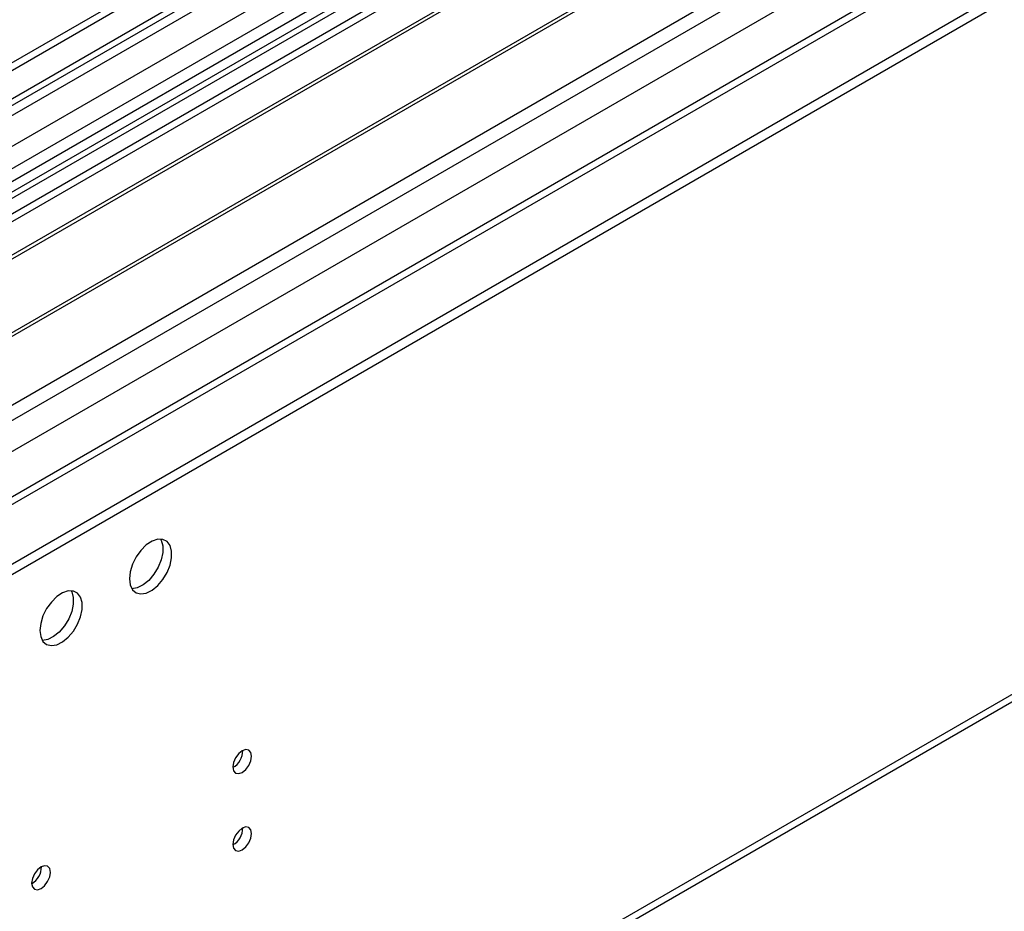
# Model space of a CAD drawing. Units: millimetres. Extents: x 5 to 12605, y 13 to 17833.
# Drawn here: x 4351 to 4507, y 3774 to 3915 of the extents above; entities that cross this region are included whole.
import ezdxf

# ---------------------------------------------------------------- set-up
doc = ezdxf.new("R2010")
doc.units = ezdxf.units.MM
doc.header["$LTSCALE"] = 60

msp = doc.modelspace()

# ---------------------------------------------------------------- linework, layer by layer
at = {"color": 7, "linetype": 'Continuous', "lineweight": 25}
for p, q in [((4963.975, 4262.558), (3288.839, 3295.522)), ((4965.036, 4261.945), (3289.9, 3294.91)), ((3285.657, 3237.148), (5053.071, 4257.454)), ((4991.552, 4257.046), (3286.364, 3272.662)), ((3286.718, 3285.971), (4969.632, 4257.497)), ((4965.036, 4257.454), (3289.9, 3290.419)), ((3289.676, 3289.275), (4964.414, 4256.081)), ((3286.93, 3232.984), (5056.04, 4254.269)), ((4971.753, 4253.822), (3288.839, 3282.297)), ((4948.065, 4236.635), (4143.686, 3772.277)), ((4949.833, 4235.615), (4143.731, 3770.262)), ((4947.187, 4232.448), (3327.73, 3297.556)), ((3330.382, 3249.7), (5031.327, 4231.635)), ((3286.364, 3214.901), (5039.459, 4226.941)), ((3286.364, 3213.268), (5039.459, 4225.308)), ((4971.418, 4198.233), (3387.516, 3283.867)), ((3332.503, 3129.668), (5027.084, 4107.929)), ((3331.778, 3128.066), (5026.359, 4106.327)), ((4501.881, 3971.915), (4266.061, 3835.779)), ((4501.881, 3970.69), (4267.122, 3835.167)), ((4506.471, 3968.04), (4271.712, 3832.517)), ((4506.989, 3967.741), (4272.23, 3832.218)), ((4517.085, 3961.913), (4282.326, 3826.389)), ((4517.603, 3961.614), (4282.843, 3826.091)), ((4292.224, 3820.676), (4528.044, 3956.812))]:
    msp.add_line(p, q, dxfattribs=at)
at = {"color": 7, "linetype": 'Continuous', "lineweight": 25, "flags": 128}
for points in [[(4368.768, 3826.693), (4368.892, 3825.718), (4369.257, 3824.96), (4369.834, 3824.474), (4370.581, 3824.296), (4371.443, 3824.44), (4372.356, 3824.894), (4373.251, 3825.626), (4374.064, 3826.581), (4374.732, 3827.688), (4375.207, 3828.865), (4375.454, 3830.024), (4375.454, 3831.081), (4375.207, 3831.955), (4374.732, 3832.583), (4374.064, 3832.919), (4373.251, 3832.936), (4372.356, 3832.634), (4371.443, 3832.035), (4370.581, 3831.183), (4369.834, 3830.143), (4369.257, 3828.99), (4368.892, 3827.811), (4368.768, 3826.693)], [(4373.687, 3832.967), (4373.793, 3832.772), (4374.04, 3831.897), (4374.04, 3830.841), (4373.793, 3829.681), (4373.318, 3828.504), (4372.649, 3827.398), (4371.837, 3826.443), (4370.942, 3825.711), (4370.029, 3825.256), (4369.167, 3825.112), (4369.152, 3825.113)], [(4354.626, 3818.529), (4354.75, 3817.554), (4355.115, 3816.796), (4355.692, 3816.31), (4356.439, 3816.132), (4357.301, 3816.276), (4358.214, 3816.73), (4359.109, 3817.462), (4359.921, 3818.417), (4360.59, 3819.524), (4361.065, 3820.701), (4361.312, 3821.86), (4361.312, 3822.917), (4361.065, 3823.791), (4360.59, 3824.419), (4359.921, 3824.754), (4359.109, 3824.771), (4358.214, 3824.469), (4357.301, 3823.871), (4356.439, 3823.019), (4355.692, 3821.979), (4355.115, 3820.826), (4354.75, 3819.647), (4354.626, 3818.529)], [(4359.545, 3824.803), (4359.651, 3824.608), (4359.898, 3823.733), (4359.898, 3822.677), (4359.651, 3821.517), (4359.176, 3820.34), (4358.507, 3819.233), (4357.695, 3818.279), (4356.8, 3817.547), (4355.887, 3817.092), (4355.025, 3816.948), (4355.01, 3816.949)], [(4385.137, 3796.949), (4385.25, 3796.358), (4385.572, 3795.987), (4386.054, 3795.894), (4386.622, 3796.091), (4387.191, 3796.55), (4387.672, 3797.2), (4387.994, 3797.942), (4388.107, 3798.663), (4387.994, 3799.254), (4387.672, 3799.625), (4387.191, 3799.718), (4386.622, 3799.521), (4386.054, 3799.062), (4385.572, 3798.412), (4385.25, 3797.67), (4385.137, 3796.949)], [(4385.137, 3784.701), (4385.25, 3784.11), (4385.572, 3783.739), (4386.054, 3783.646), (4386.622, 3783.843), (4387.191, 3784.302), (4387.672, 3784.951), (4387.994, 3785.694), (4388.107, 3786.415), (4387.994, 3787.006), (4387.672, 3787.376), (4387.191, 3787.47), (4386.622, 3787.273), (4386.054, 3786.814), (4385.572, 3786.164), (4385.25, 3785.422), (4385.137, 3784.701)], [(4353.318, 3778.579), (4353.431, 3777.989), (4353.753, 3777.618), (4354.234, 3777.524), (4354.803, 3777.722), (4355.371, 3778.181), (4355.853, 3778.83), (4356.174, 3779.572), (4356.287, 3780.294), (4356.174, 3780.885), (4355.853, 3781.255), (4355.371, 3781.349), (4354.803, 3781.151), (4354.234, 3780.693), (4353.753, 3780.043), (4353.431, 3779.301), (4353.318, 3778.579)]]:
    msp.add_lwpolyline(points, dxfattribs=at)
at = {"color": 7, "linetype": 'Continuous', "lineweight": 25}
for centre, radius, start, end in [((4383.657, 3799.518), 3.035, 299.2375, 0.76789), ((4383.656, 3787.27), 3.036, 299.24793, 0.75746), ((4351.838, 3781.148), 3.034, 299.22782, 0.77756)]:
    msp.add_arc(centre, radius, start, end, dxfattribs=at)

doc.saveas('drawing.dxf')
